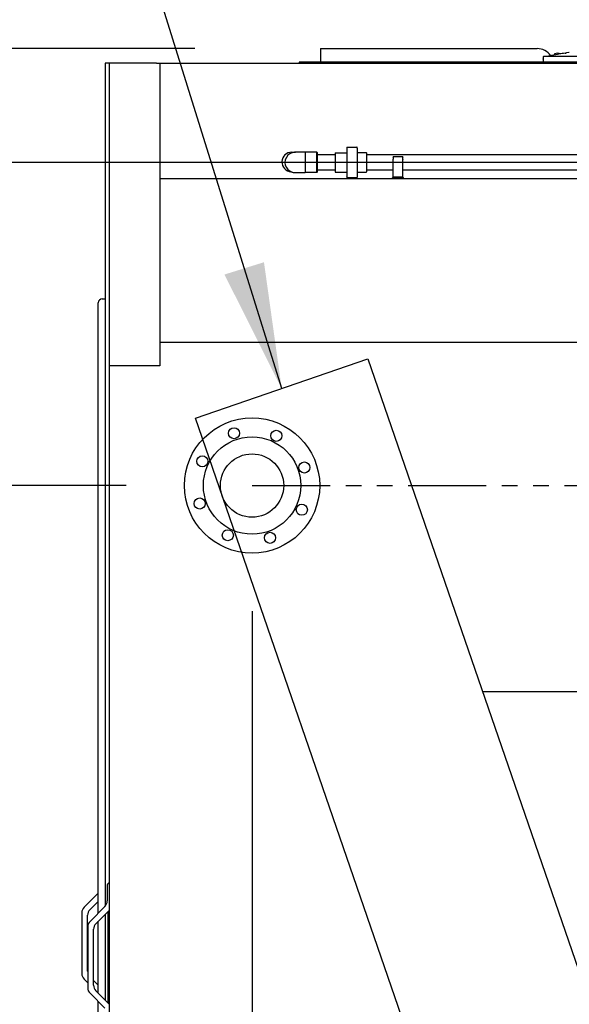
# Model space of a CAD drawing. Units: inches. Extents: x -3658 to -2378, y 114 to 1074.
# Drawn here: x -3489 to -3454, y 702 to 765 of the extents above; entities that cross this region are included whole.
import ezdxf

# ---------------------------------------------------------------- set-up
doc = ezdxf.new("R2010")
doc.units = ezdxf.units.IN
doc.header["$MEASUREMENT"] = 0
doc.linetypes.add('PHANTOM2', pattern=[1.25, 0.625, -0.125, 0.125, -0.125, 0.125, -0.125])
doc.layers.get('Defpoints').update_dxf_attribs({"linetype": 'CONTINUOUS'})
for name, color, linetype in [('BASE-UNIT', 6, 'CONTINUOUS'), ('COIL-CONN-1X4-FLG-DBL', 7, 'CONTINUOUS'), ('COIL-CONN-COVER-DBL', 7, 'CONTINUOUS'), ('MKUP-STD', 7, 'CONTINUOUS')]:
    doc.layers.add(name, color=color, linetype=linetype)
doc.styles.add('SUBMITTAL', font='simplex.shx', dxfattribs={"width": 0.75})
doc.dimstyles.new('SUBMITTAL', dxfattribs={"dimtxt": 0.09375, "dimasz": 0.09375, "dimexe": 0.03125, "dimexo": 0.0625, "dimgap": 0.0625, "dimtad": 0, "dimdec": 4, "dimzin": 4, "dimdsep": 46, "dimlunit": 4, "dimtxsty": 'SUBMITTAL', "dimcen": 0.09375, "dimclre": 6, "dimadec": 0, "dimazin": 0, "dimtfac": 1, "dimtdec": 0, "dimtofl": 0, "dimtmove": 0, "dimatfit": 3, "dimfxl": 1, "dimfrac": 2, "dimtolj": 1, "dimtzin": 4, "dimarcsym": 0})

# ---------------------------------------------------------------- blocks, each defined once
blk = doc.blocks.new('*D25')
at = {"layer": 'BASE-UNIT', "color": 6, "lineweight": -2, "transparency": 16777216}
for p, q in [((-3477.946, 762.846), (-3647.126, 762.846)), ((-3491.732, 644.901), (-3647.126, 644.901))]:
    blk.add_line(p, q, dxfattribs=at)
at = {"layer": 'BASE-UNIT', "color": 0, "lineweight": -2, "transparency": 16777216}
for p, q in [((-3643.671, 754.785), (-3643.671, 721.722)), ((-3643.671, 652.961), (-3643.671, 686.025))]:
    blk.add_line(p, q, dxfattribs=at)
at = {"layer": 'BASE-UNIT', "color": 0, "transparency": 16777216}
for points in [[(-3645.014, 754.785), (-3642.328, 754.785), (-3643.671, 762.846)], [(-3645.014, 652.961), (-3642.328, 652.961), (-3643.671, 644.901)]]:
    blk.add_solid(points, dxfattribs=at)
at = {"layer": 'Defpoints', "color": 0, "transparency": 16777216}
for p in [(-3643.671, 762.846), (-3469.886, 762.846), (-3483.671, 644.901)]:
    blk.add_point(p, dxfattribs=at)
at = {"layer": 'BASE-UNIT', "color": 0, "transparency": 16777216, "insert": (-3643.671, 703.873), "char_height": 8.0605, "attachment_point": 5, "rotation": 90, "style": 'SUBMITTAL'}
blk.add_mtext('\\A1;9\'-10"', dxfattribs=at)
blk = doc.blocks.new('*D20')
at = {"layer": 'Defpoints', "color": 0, "transparency": 16777216}
for p in [(-3627.671, 755.55), (-3426.421, 755.55), (-3483.671, 644.901)]:
    blk.add_point(p, dxfattribs=at)
at = {"layer": 'MKUP-STD', "color": 6, "lineweight": -2, "transparency": 16777216}
for p, q in [((-3434.482, 755.55), (-3631.126, 755.55)), ((-3491.732, 644.901), (-3631.126, 644.901))]:
    blk.add_line(p, q, dxfattribs=at)
at = {"layer": 'MKUP-STD', "color": 0, "lineweight": -2, "transparency": 16777216}
for p, q in [((-3627.671, 747.489), (-3627.671, 731.078)), ((-3627.671, 652.961), (-3627.671, 676.669))]:
    blk.add_line(p, q, dxfattribs=at)
at = {"layer": 'MKUP-STD', "color": 0, "transparency": 16777216}
for points in [[(-3629.014, 747.489), (-3626.328, 747.489), (-3627.671, 755.55)], [(-3629.014, 652.961), (-3626.328, 652.961), (-3627.671, 644.901)]]:
    blk.add_solid(points, dxfattribs=at)
at = {"layer": 'MKUP-STD', "color": 0, "transparency": 16777216, "insert": (-3627.671, 703.873), "char_height": 8.0605, "attachment_point": 5, "rotation": 90, "style": 'SUBMITTAL'}
blk.add_mtext('\\A1;9\'-2 5/8"', dxfattribs=at)
blk = doc.blocks.new('*D21')
at = {"layer": 'Defpoints', "color": 0, "transparency": 16777216}
for p in [(-3426.421, 798.322), (-3483.671, 761.901), (-3426.421, 755.55)]:
    blk.add_point(p, dxfattribs=at)
at = {"layer": 'MKUP-STD', "color": 6, "lineweight": -2, "transparency": 16777216}
for p, q in [((-3483.671, 769.961), (-3483.671, 801.776)), ((-3426.421, 763.61), (-3426.421, 801.776))]:
    blk.add_line(p, q, dxfattribs=at)
at = {"layer": 'MKUP-STD', "color": 0, "lineweight": -2, "transparency": 16777216}
for p, q in [((-3483.671, 798.322), (-3491.732, 798.322)), ((-3434.482, 798.322), (-3475.611, 798.322))]:
    blk.add_line(p, q, dxfattribs=at)
at = {"layer": 'MKUP-STD', "color": 0, "transparency": 16777216}
for points in [[(-3475.611, 799.665), (-3475.611, 796.978), (-3483.671, 798.322)], [(-3434.482, 799.665), (-3434.482, 796.978), (-3426.421, 798.322)]]:
    blk.add_solid(points, dxfattribs=at)
at = {"layer": 'MKUP-STD', "color": 0, "transparency": 16777216, "insert": (-3518.36, 798.322), "char_height": 8.0605, "attachment_point": 5, "style": 'SUBMITTAL'}
blk.add_mtext('\\A1;4\'-9 1/4"', dxfattribs=at)
blk = doc.blocks.new('*D47')
at = {"layer": 'COIL-CONN-1X4-FLG-DBL', "color": 6, "lineweight": -2, "transparency": 16777216}
for p, q in [((-3474.271, 726.79), (-3474.271, 609.446)), ((-3483.671, 636.84), (-3483.671, 609.446))]:
    blk.add_line(p, q, dxfattribs=at)
at = {"layer": 'COIL-CONN-1X4-FLG-DBL', "color": 0, "lineweight": -2, "transparency": 16777216}
for p, q in [((-3491.732, 612.901), (-3499.792, 612.901)), ((-3466.211, 612.901), (-3458.15, 612.901))]:
    blk.add_line(p, q, dxfattribs=at)
at = {"layer": 'COIL-CONN-1X4-FLG-DBL', "color": 0, "transparency": 16777216}
for points in [[(-3491.732, 614.244), (-3491.732, 611.557), (-3483.671, 612.901)], [(-3466.211, 614.244), (-3466.211, 611.557), (-3474.271, 612.901)]]:
    blk.add_solid(points, dxfattribs=at)
at = {"layer": 'Defpoints', "color": 0, "transparency": 16777216}
for p in [(-3474.271, 734.85), (-3483.671, 644.901), (-3483.671, 612.901)]:
    blk.add_point(p, dxfattribs=at)
at = {"layer": 'COIL-CONN-1X4-FLG-DBL', "color": 0, "transparency": 16777216, "insert": (-3519.08, 612.901), "char_height": 8.0605, "attachment_point": 5, "style": 'SUBMITTAL'}
blk.add_mtext('\\A1;9 3/8"', dxfattribs=at)
blk = doc.blocks.new('*D51')
at = {"layer": 'COIL-CONN-1X4-FLG-DBL', "color": 6, "lineweight": -2, "transparency": 16777216}
for p, q in [((-3482.332, 734.85), (-3615.126, 734.85)), ((-3491.732, 644.901), (-3615.126, 644.901))]:
    blk.add_line(p, q, dxfattribs=at)
at = {"layer": 'COIL-CONN-1X4-FLG-DBL', "color": 0, "lineweight": -2, "transparency": 16777216}
for p, q in [((-3611.671, 726.79), (-3611.671, 705.421)), ((-3611.671, 652.961), (-3611.671, 674.33))]:
    blk.add_line(p, q, dxfattribs=at)
at = {"layer": 'COIL-CONN-1X4-FLG-DBL', "color": 0, "transparency": 16777216}
for points in [[(-3613.014, 726.79), (-3610.328, 726.79), (-3611.671, 734.85)], [(-3613.014, 652.961), (-3610.328, 652.961), (-3611.671, 644.901)]]:
    blk.add_solid(points, dxfattribs=at)
at = {"layer": 'Defpoints', "color": 0, "transparency": 16777216}
for p in [(-3611.671, 734.85), (-3474.271, 734.85), (-3483.671, 644.901)]:
    blk.add_point(p, dxfattribs=at)
at = {"layer": 'COIL-CONN-1X4-FLG-DBL', "color": 0, "transparency": 16777216, "insert": (-3611.671, 689.876), "char_height": 8.0605, "attachment_point": 5, "rotation": 90, "style": 'SUBMITTAL'}
blk.add_mtext('\\A1;7\'-6"', dxfattribs=at)

msp = doc.modelspace()

# ---------------------------------------------------------------- linework, layer by layer
at = {"layer": 'BASE-UNIT'}
for p, q in [((-3469.8856, 762.8458), (-3456.0239, 762.8458)), ((-3469.8856, 762.8458), (-3469.8856, 762.7671)), ((-3469.8856, 762.7671), (-3469.8856, 762.0584)), ((-3469.8856, 762.0584), (-3469.8856, 761.9796)), ((-3449.9053, 762.3261), (-3455.6034, 762.3261)), ((-3454.8975, 762.434), (-3454.8975, 762.4879)), ((-3453.989, 762.5963), (-3454.1449, 762.5688)), ((-3454.1449, 762.5673), (-3454.1449, 762.5688)), ((-3480.3961, 761.9009), (-3483.6711, 761.9009)), ((-3483.6711, 761.9009), (-3483.6711, 707.9076)), ((-3483.4211, 761.9009), (-3483.4211, 742.5259)), ((-3480.3961, 761.9009), (-3372.4461, 761.9009)), ((-3480.1711, 761.9009), (-3480.1711, 742.5259)), ((-3426.5786, 761.9796), (-3471.2636, 761.9796)), ((-3471.2636, 761.9796), (-3471.2636, 761.9009)), ((-3426.5786, 761.9009), (-3471.2636, 761.9009)), ((-3469.8856, 761.9796), (-3469.8856, 761.9796)), ((-3469.7971, 761.9009), (-3469.7971, 761.9009)), ((-3469.1868, 761.9009), (-3469.1868, 761.9009)), ((-3484.1171, 707.4602), (-3484.1171, 746.5572)), ((-3483.8671, 746.8072), (-3483.6911, 746.8072)), ((-3483.6711, 746.8072), (-3483.6911, 746.8072)), ((-3480.1711, 744.0259), (-3372.6711, 744.0259)), ((-3480.1711, 742.5259), (-3483.4211, 742.5259)), ((-3483.4211, 742.5259), (-3483.4211, 653.7249)), ((-3477.8956, 739.1663), (-3466.8555, 742.9677)), ((-3466.8555, 742.9677), (-3437.5499, 657.8582)), ((-3448.59, 654.0568), (-3477.8956, 739.1663)), ((-3459.5155, 721.6509), (-3393.3266, 721.6509)), ((-3483.5461, 709.2509), (-3483.5461, 708.2383)), ((-3484.1171, 708.7392), (-3485.0286, 707.8277)), ((-3484.6536, 707.6724), (-3484.1171, 708.2089)), ((-3483.6925, 707.8848), (-3484.6496, 706.9277)), ((-3485.1751, 707.4741), (-3485.1751, 703.5777)), ((-3484.8001, 703.733), (-3484.8001, 707.3188)), ((-3484.2746, 706.7724), (-3483.4211, 707.6259)), ((-3483.6711, 707.3759), (-3483.6711, 701.8759)), ((-3483.5121, 707.5349), (-3483.5121, 701.7169)), ((-3484.7961, 706.5741), (-3484.7961, 702.6777)), ((-3484.1171, 702.3219), (-3484.1171, 706.9299)), ((-3484.4211, 702.833), (-3484.4211, 706.4188)), ((-3485.0286, 703.2241), (-3484.7961, 702.9916)), ((-3484.1171, 702.8429), (-3484.4211, 703.1469)), ((-3484.6496, 702.3241), (-3483.6925, 701.367)), ((-3483.4211, 701.6259), (-3484.2746, 702.4795)), ((-3484.1171, 664.4947), (-3484.1171, 701.7916))]:
    msp.add_line(p, q, dxfattribs=at)
for centre, radius, start, end in [((-3456.0239, 761.7828), 1.063, 34.236386, 90), ((-3454.8778, 762.4879), 0.0197, 110.905505, 180), ((-3454.6986, 762.019), 0.5217, 69.094494, 110.905505), ((-3454.5195, 762.4879), 0.0197, 48.960962, 69.094494), ((-3453.948, 762.3636), 0.2362, 92.106854, 100), ((-3483.8671, 746.5572), 0.25, 90, 180), ((-3483.4211, 709.2509), 0.125, 90, 180), ((-3484.6751, 707.4741), 0.5, 135, 180), ((-3484.0461, 708.2383), 0.5, 315, 0), ((-3484.3001, 707.3188), 0.5, 135, 180), ((-3484.2961, 706.5741), 0.5, 135, 180), ((-3483.9211, 706.4188), 0.5, 135, 180), ((-3484.6751, 703.5777), 0.5, 180, 225), ((-3484.3001, 703.733), 0.5, 180, 187.252247), ((-3483.9211, 702.833), 0.5, 180, 225), ((-3484.2961, 702.6777), 0.5, 180, 225)]:
    msp.add_arc(centre, radius, start, end, dxfattribs=at)
msp.add_ellipse((-3455.6034, 762.3025), major_axis=(-0.0239, 0.0001), ratio=0.9893691, start_param=4.7158906, end_param=6.2564121, dxfattribs=at)
msp.add_rational_spline([(-3455.6273, 762.3032), (-3455.6286, 762.261), (-3455.6299, 762.2187), (-3455.6312, 762.1765), (-3455.6312, 762.1764), (-3455.6312, 762.1763), (-3455.6312, 762.1762), (-3455.6332, 762.1107), (-3455.6352, 762.0452), (-3455.6372, 761.9796)], [1.00000288122, 1.00000301481, 1.00000312128, 1.00000320063, 1.00000320063, 1.00000320063, 1.00000320063, 1.00000320063, 1.00000320063, 1.00000320063], degree=3, knots=[1.28207757, 1.28207757, 1.28207757, 1.28207757, 1.60440483, 1.60440483, 1.60440483, 1.60510827, 1.60510827, 1.60510827, 2.10506129, 2.10506129, 2.10506129, 2.10506129], dxfattribs=at)
msp.add_open_spline([(-3455.2296, 762.364), (-3455.2648, 762.3579), (-3455.3363, 762.3455), (-3455.41, 762.3326), (-3455.4473, 762.3261)], degree=3, dxfattribs=at)
for points, knots in [([(-3455.1451, 762.3808), (-3455.145, 762.3807), (-3455.1455, 762.3805), (-3455.1474, 762.3799), (-3455.1489, 762.3796), (-3455.1556, 762.378), (-3455.1623, 762.3766), (-3455.1725, 762.3745), (-3455.181, 762.3729), (-3455.2052, 762.3684), (-3455.2175, 762.3662), (-3455.2296, 762.364)], [0, 0, 0, 0, 0.03815013, 0.03815013, 0.07647531, 0.07647531, 0.17197458, 0.17197458, 0.26250824, 0.26250824, 0.34042607, 0.34042607, 0.34042607, 0.34042607]), ([(-3454.2239, 762.5525), (-3454.3501, 762.5303), (-3454.6136, 762.484), (-3454.9315, 762.428), (-3455.116, 762.3955), (-3455.151, 762.3894)], [0, 0, 0, 0, 0.33333333, 0.66666667, 0.74368081, 0.74368081, 0.74368081, 0.74368081]), ([(-3454.2239, 762.5525), (-3454.2214, 762.553), (-3454.2189, 762.5534), (-3454.2165, 762.5538), (-3454.214, 762.5543), (-3454.2116, 762.5547), (-3454.2091, 762.5551), (-3454.2067, 762.5556), (-3454.2043, 762.556), (-3454.2019, 762.5564), (-3454.1996, 762.5568), (-3454.1972, 762.5573), (-3454.1949, 762.5577), (-3454.1926, 762.5581), (-3454.1904, 762.5585), (-3454.1882, 762.5589), (-3454.186, 762.5593), (-3454.1839, 762.5597), (-3454.1818, 762.5601), (-3454.1798, 762.5604), (-3454.1778, 762.5608), (-3454.1758, 762.5612), (-3454.1739, 762.5615), (-3454.1721, 762.5619), (-3454.1703, 762.5622), (-3454.1685, 762.5625), (-3454.1668, 762.5629), (-3454.1652, 762.5632), (-3454.1636, 762.5635), (-3454.162, 762.5638), (-3454.1606, 762.564), (-3454.1591, 762.5643), (-3454.1578, 762.5646), (-3454.1565, 762.5648), (-3454.1553, 762.5651), (-3454.1541, 762.5653), (-3454.153, 762.5655), (-3454.152, 762.5657), (-3454.151, 762.5659), (-3454.1502, 762.5661), (-3454.1493, 762.5663), (-3454.1485, 762.5664), (-3454.1479, 762.5666), (-3454.1472, 762.5667), (-3454.1467, 762.5668), (-3454.1463, 762.5669), (-3454.1458, 762.567), (-3454.1455, 762.5671), (-3454.1453, 762.5672), (-3454.1451, 762.5672), (-3454.1449, 762.5673), (-3454.1449, 762.5673)], [0, 0, 0, 0, 0.0588235, 0.0588235, 0.0588235, 0.1176471, 0.1176471, 0.1176471, 0.1764706, 0.1764706, 0.1764706, 0.2352941, 0.2352941, 0.2352941, 0.2941176, 0.2941176, 0.2941176, 0.3529412, 0.3529412, 0.3529412, 0.4117647, 0.4117647, 0.4117647, 0.4705882, 0.4705882, 0.4705882, 0.5294118, 0.5294118, 0.5294118, 0.5882353, 0.5882353, 0.5882353, 0.6470588, 0.6470588, 0.6470588, 0.7058824, 0.7058824, 0.7058824, 0.7647059, 0.7647059, 0.7647059, 0.8235294, 0.8235294, 0.8235294, 0.8823529, 0.8823529, 0.8823529, 0.9411765, 0.9411765, 0.9411765, 1, 1, 1, 1])]:
    msp.add_open_spline(points, degree=3, knots=knots, dxfattribs=at)
at = {"layer": 'COIL-CONN-1X4-FLG-DBL', "linetype": 'PHANTOM2', "ltscale": 8}
msp.add_line((-3474.2713, 734.8504), (-3378.5709, 734.8504), dxfattribs=at)
at = {"layer": 'COIL-CONN-1X4-FLG-DBL'}
for centre, radius in [((-3474.2713, 734.8504), 4.3307), ((-3475.4249, 738.2006), 0.3543), ((-3472.718, 738.0351), 0.3543), ((-3474.2713, 734.8504), 3.1201), ((-3474.2713, 734.8504), 2.0276), ((-3477.456, 736.4036), 0.3543), ((-3470.921, 736.0039), 0.3543), ((-3477.6215, 733.6968), 0.3543), ((-3471.0866, 733.2971), 0.3543), ((-3475.8245, 731.6657), 0.3543), ((-3473.1177, 731.5001), 0.3543)]:
    msp.add_circle(centre, radius, dxfattribs=at)
at = {"layer": 'MKUP-STD'}
for p, q in [((-3468.1929, 756.514), (-3468.1929, 756.5141)), ((-3468.1929, 756.514), (-3468.1929, 756.4732)), ((-3468.1929, 756.4732), (-3468.1929, 754.6354)), ((-3468.1732, 756.5338), (-3467.5547, 756.5338)), ((-3467.5351, 756.5141), (-3467.5351, 756.514)), ((-3467.5351, 756.4732), (-3467.5351, 756.514)), ((-3467.5351, 756.4732), (-3467.5351, 754.6354)), ((-3471.7336, 756.2049), (-3471.4836, 756.2049)), ((-3470.8715, 756.1985), (-3471.5147, 756.1985)), ((-3470.8715, 756.1991), (-3470.8715, 756.1073)), ((-3470.1158, 756.1991), (-3470.8715, 756.1991)), ((-3470.8639, 756.1118), (-3470.8639, 754.9872)), ((-3470.1158, 754.8999), (-3470.1158, 756.1991)), ((-3470.0961, 756.1795), (-3470.1158, 756.1991)), ((-3470.0961, 756.1795), (-3470.0961, 754.9196)), ((-3468.9429, 756.0417), (-3470.0961, 756.0417)), ((-3468.9429, 756.1736), (-3468.1929, 756.1736)), ((-3468.9429, 756.1736), (-3468.9429, 754.9255)), ((-3467.5351, 756.1795), (-3466.9547, 756.1795)), ((-3466.9351, 756.1598), (-3466.9351, 754.9393)), ((-3438.4154, 756.0417), (-3466.9351, 756.0417)), ((-3465.236, 755.8923), (-3465.236, 755.9039)), ((-3464.6061, 755.9039), (-3465.236, 755.9039)), ((-3465.236, 755.8923), (-3465.236, 755.7678)), ((-3465.236, 755.7399), (-3465.236, 755.7678)), ((-3465.236, 754.6046), (-3465.236, 755.7399)), ((-3464.6061, 755.9039), (-3464.6061, 755.8923)), ((-3464.6061, 755.7678), (-3464.6061, 755.8923)), ((-3464.6061, 755.7678), (-3464.6061, 755.7399)), ((-3464.6061, 754.6046), (-3464.6061, 755.7399)), ((-3480.1711, 754.5259), (-3441.325, 754.5259)), ((-3471.5147, 754.9006), (-3470.8715, 754.9006)), ((-3470.8715, 754.9917), (-3470.8715, 754.8999)), ((-3470.1158, 754.8999), (-3470.8715, 754.8999)), ((-3470.0961, 754.9196), (-3470.1158, 754.8999)), ((-3468.9429, 755.0574), (-3470.0961, 755.0574)), ((-3468.9429, 754.9255), (-3468.1929, 754.9255)), ((-3468.1929, 754.6027), (-3468.1929, 754.6354)), ((-3468.1929, 754.6027), (-3468.1929, 754.5892)), ((-3468.1732, 754.583), (-3467.5547, 754.583)), ((-3467.5547, 754.5695), (-3468.1732, 754.5695)), ((-3467.5351, 754.9196), (-3466.9547, 754.9196)), ((-3467.5351, 754.6354), (-3467.5351, 754.6027)), ((-3467.5351, 754.5892), (-3467.5351, 754.6027)), ((-3465.236, 755.0574), (-3466.9351, 755.0574)), ((-3465.2754, 754.5653), (-3465.236, 754.6046)), ((-3465.2754, 754.5653), (-3464.5668, 754.5653)), ((-3465.2754, 754.5259), (-3465.2754, 754.5653)), ((-3464.6061, 754.6046), (-3465.236, 754.6046)), ((-3447.236, 755.0574), (-3464.6061, 755.0574)), ((-3464.5668, 754.5653), (-3464.6061, 754.6046)), ((-3464.5668, 754.5259), (-3464.5668, 754.5653))]:
    msp.add_line(p, q, dxfattribs=at)
for centre, radius, start, end in [((-3468.1732, 756.5141), 0.0197, 90, 180), ((-3467.5547, 756.5141), 0.0197, 0, 90), ((-3471.7336, 755.5799), 0.625, 90, 265.860855), ((-3471.5148, 755.5495), 0.649, 119.950343, 240.049657), ((-3471.5135, 755.5495), 0.6496, 87.437441, 120.832915), ((-3471.4836, 755.5799), 0.625, 90, 101.780039), ((-3471.4836, 755.5799), 0.625, 81.77984, 90), ((-3466.9547, 756.1598), 0.0197, 0, 90), ((-3471.5135, 755.5495), 0.6496, 239.167085, 272.562559), ((-3468.1732, 754.6027), 0.0197, 180, 270), ((-3468.1732, 754.5892), 0.0197, 180, 270), ((-3467.5547, 754.6027), 0.0197, 270, 0), ((-3467.5547, 754.5892), 0.0197, 270, 0), ((-3466.9547, 754.9393), 0.0197, 270, 0)]:
    msp.add_arc(centre, radius, start, end, dxfattribs=at)
for points, knots in [([(-3471.5147, 756.1985), (-3471.5294, 756.1985), (-3471.5439, 756.198), (-3471.577, 756.1958), (-3471.5969, 756.1936), (-3471.6374, 756.1871), (-3471.6579, 756.1828), (-3471.6984, 756.1723), (-3471.7183, 756.1661), (-3471.7568, 756.152), (-3471.7753, 756.1442), (-3471.81, 756.1278), (-3471.8277, 756.1184), (-3471.8457, 756.1077), (-3471.8461, 756.1075), (-3471.8464, 756.1073)], [-71.2013247, -71.2013247, -71.2013247, -71.2013247, -70.1369095, -70.1369095, -68.6763701, -68.6763701, -67.2158306, -67.2158306, -65.7552912, -65.7552912, -64.2947518, -64.2947518, -62.8342724, -62.8342724, -62.8052755, -62.8052755, -62.8052755, -62.8052755]), ([(-3471.8464, 754.9917), (-3471.8461, 754.9915), (-3471.8457, 754.9913), (-3471.8277, 754.9807), (-3471.81, 754.9713), (-3471.7753, 754.9549), (-3471.7568, 754.9471), (-3471.7183, 754.933), (-3471.6984, 754.9267), (-3471.6579, 754.9162), (-3471.6374, 754.9119), (-3471.5969, 754.9055), (-3471.577, 754.9033), (-3471.5439, 754.9011), (-3471.5294, 754.9006), (-3471.5147, 754.9006)], [-30.7332276, -30.7332276, -30.7332276, -30.7332276, -30.7042307, -30.7042307, -29.2437513, -29.2437513, -27.7832119, -27.7832119, -26.3226724, -26.3226724, -24.862133, -24.862133, -23.4015936, -23.4015936, -22.3371784, -22.3371784, -22.3371784, -22.3371784])]:
    msp.add_open_spline(points, degree=3, knots=knots, dxfattribs=at)

# ---------------------------------------------------------------- dimensions: what is measured, and where the dimension line sits
at = {"layer": 'BASE-UNIT'}
dim = msp.add_linear_dim(base=(-3643.6711, 762.8458), p1=(-3483.6711, 644.9009), p2=(-3469.8856, 762.8458), angle=90, dimstyle='SUBMITTAL', override={"dimscale": 115.15, "dimtxt": 0.07, "dimasz": 0.07, "dimexe": 0.03, "dimexo": 0.07, "dimgap": 0.03125, "dimdec": 3}, dxfattribs=at)
dim.commit()
dim.dimension.update_dxf_attribs({"geometry": '*D25', "text_midpoint": (-3643.6711, 703.8734), "dimtype": 160})
at = {"layer": 'COIL-CONN-1X4-FLG-DBL'}
dim = msp.add_linear_dim(base=(-3611.67108, 734.85036), p1=(-3483.67108, 644.90091), p2=(-3474.27126, 734.85036), angle=90, dimstyle='SUBMITTAL', override={"dimscale": 115.15, "dimtxt": 0.07, "dimasz": 0.07, "dimexe": 0.03, "dimexo": 0.07, "dimgap": 0.03125, "dimdec": 3}, dxfattribs=at)
dim.commit()
dim.dimension.update_dxf_attribs({"geometry": '*D51', "text_midpoint": (-3611.67108, 689.87563)})
dim = msp.add_linear_dim(base=(-3483.6711, 612.9009), p1=(-3474.2713, 734.8504), p2=(-3483.6711, 644.9009), angle=180, dimstyle='SUBMITTAL', override={"dimscale": 115.15, "dimtxt": 0.07, "dimasz": 0.07, "dimexe": 0.03, "dimexo": 0.07, "dimgap": 0.03125, "dimdec": 3}, dxfattribs=at)
dim.commit()
dim.dimension.update_dxf_attribs({"geometry": '*D47', "text_midpoint": (-3519.0797, 612.9009), "dimtype": 160})
at = {"layer": 'MKUP-STD'}
dim = msp.add_linear_dim(base=(-3426.4211, 798.3215), p1=(-3483.6711, 761.9009), p2=(-3426.4211, 755.5495), dimstyle='SUBMITTAL', override={"dimscale": 115.15, "dimtxt": 0.07, "dimasz": 0.07, "dimexe": 0.03, "dimexo": 0.07, "dimgap": 0.03125, "dimdec": 3}, dxfattribs=at)
dim.commit()
dim.dimension.update_dxf_attribs({"geometry": '*D21', "text_midpoint": (-3518.36, 798.3215), "dimtype": 160})
dim = msp.add_linear_dim(base=(-3627.6711, 755.5495), p1=(-3483.6711, 644.9009), p2=(-3426.4211, 755.5495), angle=90, dimstyle='SUBMITTAL', override={"dimscale": 115.15, "dimtxt": 0.07, "dimasz": 0.07, "dimexe": 0.03, "dimexo": 0.07, "dimgap": 0.03125, "dimdec": 3}, dxfattribs=at)
dim.commit()
dim.dimension.update_dxf_attribs({"geometry": '*D20', "text_midpoint": (-3627.6711, 703.8734), "dimtype": 160})

# ---------------------------------------------------------------- leaders
at = {"layer": 'COIL-CONN-COVER-DBL', "annotation_type": 0, "has_hookline": 1, "hookline_direction": 1, "text_width": 89.2357}
msp.add_leader([(-3472.3755, 741.067), (-3484.7416, 780.752), (-3492.8021, 780.752)], dimstyle='SUBMITTAL', override={"dimscale": 115.15, "dimasz": 0.07, "dimgap": 0.03, "dimcen": 4.055284, "dimarcsym": 1}, dxfattribs=at)

doc.saveas('drawing.dxf')
